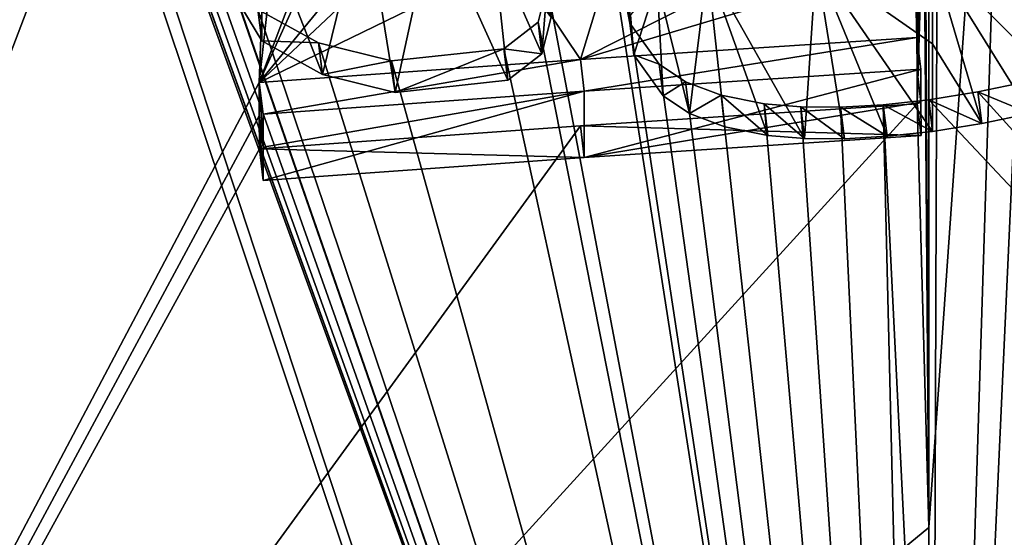
# Model space of a CAD drawing. Units: millimetres. Extents: x -36 to 116, y -4 to 79.
# Drawn here: x -4 to 0, y 58 to 61 of the extents above; entities that cross this region are included whole.
import ezdxf

# ---------------------------------------------------------------- set-up
doc = ezdxf.new("R2010")
doc.units = ezdxf.units.MM
doc.header["$LTSCALE"] = 65.185185
for name, color, linetype in [('168', 7, 'CONTINUOUS'), ('170', 7, 'CONTINUOUS'), ('171', 7, 'CONTINUOUS'), ('33', 7, 'CONTINUOUS'), ('34', 7, 'CONTINUOUS'), ('35', 7, 'CONTINUOUS'), ('56', 7, 'CONTINUOUS'), ('57', 7, 'CONTINUOUS'), ('62', 7, 'CONTINUOUS'), ('63', 7, 'CONTINUOUS'), ('813', 7, 'CONTINUOUS'), ('850', 7, 'CONTINUOUS'), ('851', 7, 'CONTINUOUS'), ('870', 7, 'CONTINUOUS'), ('884', 7, 'CONTINUOUS'), ('885', 7, 'CONTINUOUS'), ('886', 7, 'CONTINUOUS'), ('887', 7, 'CONTINUOUS')]:
    doc.layers.add(name, color=color, linetype=linetype)

msp = doc.modelspace()

# ---------------------------------------------------------------- linework, layer by layer
at = {"layer": '168', "linetype": 'CONTINUOUS'}
msp.add_3dface([(-2.9965, 60.8127, 68.1046), (-2.979, 60.6717, 67.9636), (-3.1583, 60.9691, 67.6583), (-2.9965, 60.8127, 68.1046)], dxfattribs=at)
at = {"layer": '170', "linetype": 'CONTINUOUS'}
for points in [[(-1.745, 60.7559, 68.3323), (-1.7039, 60.9183, 68.186), (-1.7276, 60.6149, 68.1914), (-1.745, 60.7559, 68.3323)], [(-1.7039, 60.9183, 68.186), (-1.6864, 60.7773, 68.045), (-1.7276, 60.6149, 68.1914), (-1.7039, 60.9183, 68.186)], [(-1.8976, 60.637, 68.4226), (-1.745, 60.7559, 68.3323), (-1.7276, 60.6149, 68.1914), (-1.8976, 60.637, 68.4226)], [(-2.4001, 60.5828, 68.4042), (-1.8976, 60.637, 68.4226), (-2.3827, 60.4418, 68.2632), (-2.4001, 60.5828, 68.4042)], [(-1.8976, 60.637, 68.4226), (-1.8802, 60.496, 68.2816), (-2.3827, 60.4418, 68.2632), (-1.8976, 60.637, 68.4226)], [(-1.8976, 60.637, 68.4226), (-1.7276, 60.6149, 68.1914), (-1.8802, 60.496, 68.2816), (-1.8976, 60.637, 68.4226)]]:
    msp.add_3dface(points, dxfattribs=at)
at = {"layer": '171', "linetype": 'CONTINUOUS'}
for points in [[(-2.9965, 60.8127, 68.1046), (-2.7258, 60.6635, 68.2829), (-2.979, 60.6717, 67.9636), (-2.9965, 60.8127, 68.1046)], [(-2.979, 60.6717, 67.9636), (-2.7258, 60.6635, 68.2829), (-2.7083, 60.5226, 68.1419), (-2.979, 60.6717, 67.9636)], [(-2.7258, 60.6635, 68.2829), (-2.4001, 60.5828, 68.4042), (-2.7083, 60.5226, 68.1419), (-2.7258, 60.6635, 68.2829)], [(-2.4001, 60.5828, 68.4042), (-2.3827, 60.4418, 68.2632), (-2.7083, 60.5226, 68.1419), (-2.4001, 60.5828, 68.4042)]]:
    msp.add_3dface(points, dxfattribs=at)
at = {"layer": '33', "linetype": 'CONTINUOUS'}
for points in [[(0.0906, 76.0854, 50.6299), (0, 50.5815, 25.1256), (-7.9392, 74.3144, 51.4684), (0.0906, 76.0854, 50.6299)], [(7.0867, 75.4931, 52.0932), (0, 50.5815, 25.1256), (0.0906, 76.0854, 50.6299), (7.0867, 75.4931, 52.0932)], [(8.9989, 48.8765, 26.8306), (0, 50.5815, 25.1256), (7.0867, 75.4931, 52.0932), (8.9989, 48.8765, 26.8306)], [(0, 50.5815, 25.1256), (-8.9989, 48.8765, 26.8306), (-7.9392, 74.3144, 51.4684), (0, 50.5815, 25.1256)]]:
    msp.add_3dface(points, dxfattribs=at)
at = {"layer": '34', "linetype": 'CONTINUOUS'}
for points in [[(-7.6176, 64.1242, 64.1242), (-7.0479, 52.5741, 74.6752), (-4.044, 63.5697, 65.2993), (-7.6176, 64.1242, 64.1242)], [(-4.044, 63.5697, 65.2993), (-7.0479, 52.5741, 74.6752), (-4.0603, 63.3924, 65.471), (-4.044, 63.5697, 65.2993)], [(-4.0603, 63.3924, 65.471), (-7.0479, 52.5741, 74.6752), (-4.0546, 63.2345, 65.6266), (-4.0603, 63.3924, 65.471)], [(-4.0546, 63.2345, 65.6266), (-7.0479, 52.5741, 74.6752), (-4.0306, 63.075, 65.7862), (-4.0546, 63.2345, 65.6266)], [(-7.0479, 52.5741, 74.6752), (0, 51.9599, 76.1558), (-4.0306, 63.075, 65.7862), (-7.0479, 52.5741, 74.6752)], [(-4.0306, 63.075, 65.7862), (0, 51.9599, 76.1558), (-3.9853, 62.9194, 65.945), (-4.0306, 63.075, 65.7862)], [(-3.9853, 62.9194, 65.945), (0, 51.9599, 76.1558), (-3.917, 62.766, 66.1047), (-3.9853, 62.9194, 65.945)], [(-3.917, 62.766, 66.1047), (0, 51.9599, 76.1558), (-3.83, 62.6178, 66.2618), (-3.917, 62.766, 66.1047)], [(-3.83, 62.6178, 66.2618), (0, 51.9599, 76.1558), (-3.7273, 62.4781, 66.4126), (-3.83, 62.6178, 66.2618)], [(-3.7273, 62.4781, 66.4126), (0, 51.9599, 76.1558), (-3.6073, 62.3455, 66.5587), (-3.7273, 62.4781, 66.4126)], [(-3.6073, 62.3455, 66.5587), (0, 51.9599, 76.1558), (-3.1757, 61.11, 67.7993), (-3.6073, 62.3455, 66.5587)], [(0, 51.9599, 76.1558), (-1.5237, 61.738, 67.4371), (-1.7039, 60.9183, 68.186), (0, 51.9599, 76.1558)], [(-1.3351, 60.7512, 68.3909), (-1.3492, 60.929, 68.2229), (-1.5237, 61.738, 67.4371), (-1.3351, 60.7512, 68.3909)], [(0, 51.9599, 76.1558), (-1.3351, 60.7512, 68.3909), (-1.5237, 61.738, 67.4371), (0, 51.9599, 76.1558)], [(0, 51.9599, 76.1558), (-2.9965, 60.8127, 68.1046), (-3.1757, 61.11, 67.7993), (0, 51.9599, 76.1558)], [(-1.745, 60.7559, 68.3323), (0, 51.9599, 76.1558), (-1.7039, 60.9183, 68.186), (-1.745, 60.7559, 68.3323)], [(-2.9965, 60.8127, 68.1046), (0, 51.9599, 76.1558), (-2.7258, 60.6635, 68.2829), (-2.9965, 60.8127, 68.1046)], [(-1.8976, 60.637, 68.4226), (0, 51.9599, 76.1558), (-1.745, 60.7559, 68.3323), (-1.8976, 60.637, 68.4226)], [(-1.2035, 60.5683, 68.5784), (-1.3351, 60.7512, 68.3909), (0, 51.9599, 76.1558), (-1.2035, 60.5683, 68.5784)], [(-2.7258, 60.6635, 68.2829), (0, 51.9599, 76.1558), (-2.4001, 60.5828, 68.4042), (-2.7258, 60.6635, 68.2829)], [(-2.4001, 60.5828, 68.4042), (0, 51.9599, 76.1558), (-1.8976, 60.637, 68.4226), (-2.4001, 60.5828, 68.4042)], [(-1.0867, 60.4886, 68.6675), (-1.2035, 60.5683, 68.5784), (0, 51.9599, 76.1558), (-1.0867, 60.4886, 68.6675)], [(-0.9276, 60.429, 68.743), (-1.0867, 60.4886, 68.6675), (0, 51.9599, 76.1558), (-0.9276, 60.429, 68.743)], [(-0.7354, 60.3905, 68.8029), (-0.9276, 60.429, 68.743), (0, 51.9599, 76.1558), (-0.7354, 60.3905, 68.8029)], [(-0.5718, 60.3769, 68.8359), (-0.7354, 60.3905, 68.8029), (0, 51.9599, 76.1558), (-0.5718, 60.3769, 68.8359)], [(0, 60.4088, 68.8757), (-0.2032, 60.3871, 68.8715), (0, 56.2488, 72.5919), (0, 60.4088, 68.8757)], [(-0.394, 60.3762, 68.8584), (-0.5718, 60.3769, 68.8359), (0, 51.9599, 76.1558), (-0.394, 60.3762, 68.8584)], [(-0.2032, 60.3871, 68.8715), (-0.394, 60.3762, 68.8584), (0, 51.9599, 76.1558), (-0.2032, 60.3871, 68.8715)], [(0, 56.2488, 72.5919), (-0.2032, 60.3871, 68.8715), (0, 51.9599, 76.1558), (0, 56.2488, 72.5919)]]:
    msp.add_3dface(points, dxfattribs=at)
at = {"layer": '35', "linetype": 'CONTINUOUS'}
for points in [[(0.22, 60.4443, 68.869), (6.6308, 53.3619, 75.6263), (0.4357, 60.4887, 68.8535), (0.22, 60.4443, 68.869)], [(0, 60.4088, 68.8757), (6.6308, 53.3619, 75.6263), (0.22, 60.4443, 68.869), (0, 60.4088, 68.8757)], [(0, 60.4088, 68.8757), (0, 56.2488, 72.5919), (6.6308, 53.3619, 75.6263), (0, 60.4088, 68.8757)]]:
    msp.add_3dface(points, dxfattribs=at)
at = {"layer": '56', "color": 7, "linetype": 'CONTINUOUS', "true_color": 0xf5f5f5}
for points in [[(-2.521, 61.287, 67.4505), (-2.978, 61.2111, 67.4565), (-2.7083, 60.5226, 68.1419), (-2.521, 61.287, 67.4505)], [(-2.3827, 60.4418, 68.2632), (-2.521, 61.287, 67.4505), (-2.7083, 60.5226, 68.1419), (-2.3827, 60.4418, 68.2632)], [(-2.2116, 61.2301, 67.5477), (-2.521, 61.287, 67.4505), (-2.3827, 60.4418, 68.2632), (-2.2116, 61.2301, 67.5477)], [(-1.8802, 60.496, 68.2816), (-2.2116, 61.2301, 67.5477), (-2.3827, 60.4418, 68.2632), (-1.8802, 60.496, 68.2816)], [(-1.9456, 61.1086, 67.6989), (-2.2116, 61.2301, 67.5477), (-1.8802, 60.496, 68.2816), (-1.9456, 61.1086, 67.6989)], [(-3.1583, 60.9691, 67.6583), (-2.979, 60.6717, 67.9636), (-2.978, 61.2111, 67.4565), (-3.1583, 60.9691, 67.6583)], [(-2.978, 61.2111, 67.4565), (-2.979, 60.6717, 67.9636), (-2.7083, 60.5226, 68.1419), (-2.978, 61.2111, 67.4565)], [(-1.6864, 60.7773, 68.045), (-1.9456, 61.1086, 67.6989), (-1.7276, 60.6149, 68.1914), (-1.6864, 60.7773, 68.045)], [(-1.7276, 60.6149, 68.1914), (-1.9456, 61.1086, 67.6989), (-1.8802, 60.496, 68.2816), (-1.7276, 60.6149, 68.1914)], [(0.0174, 60.6594, 68.3709), (0.0174, 61.0497, 68.0058), (-0.5022, 61.0218, 67.9687), (0.0174, 60.6594, 68.3709)], [(-0.9885, 61.0019, 67.9259), (-0.5544, 60.2359, 68.6949), (-0.5022, 61.0218, 67.9687), (-0.9885, 61.0019, 67.9259)], [(-0.5544, 60.2359, 68.6949), (-0.3766, 60.2352, 68.7175), (-0.5022, 61.0218, 67.9687), (-0.5544, 60.2359, 68.6949)], [(0.0174, 60.2679, 68.7347), (0.0174, 60.6594, 68.3709), (-0.5022, 61.0218, 67.9687), (0.0174, 60.2679, 68.7347)], [(-0.1858, 60.2461, 68.7305), (0.0174, 60.2679, 68.7347), (-0.5022, 61.0218, 67.9687), (-0.1858, 60.2461, 68.7305)], [(-0.3766, 60.2352, 68.7175), (-0.1858, 60.2461, 68.7305), (-0.5022, 61.0218, 67.9687), (-0.3766, 60.2352, 68.7175)], [(-1.213, 60.9309, 67.9635), (-1.0692, 60.3476, 68.5265), (-0.9885, 61.0019, 67.9259), (-1.213, 60.9309, 67.9635)], [(-1.0692, 60.3476, 68.5265), (-0.9102, 60.288, 68.602), (-0.9885, 61.0019, 67.9259), (-1.0692, 60.3476, 68.5265)], [(-0.718, 60.2495, 68.6619), (-0.5544, 60.2359, 68.6949), (-0.9885, 61.0019, 67.9259), (-0.718, 60.2495, 68.6619)], [(-0.9102, 60.288, 68.602), (-0.718, 60.2495, 68.6619), (-0.9885, 61.0019, 67.9259), (-0.9102, 60.288, 68.602)], [(-1.3317, 60.788, 68.082), (-1.3177, 60.6102, 68.25), (-1.213, 60.9309, 67.9635), (-1.3317, 60.788, 68.082)], [(-1.3177, 60.6102, 68.25), (-1.1861, 60.4273, 68.4374), (-1.213, 60.9309, 67.9635), (-1.3177, 60.6102, 68.25)], [(-1.1861, 60.4273, 68.4374), (-1.0692, 60.3476, 68.5265), (-1.213, 60.9309, 67.9635), (-1.1861, 60.4273, 68.4374)]]:
    msp.add_3dface(points, dxfattribs=at)
at = {"layer": '57', "color": 7, "linetype": 'CONTINUOUS', "true_color": 0xf5f5f5}
for points in [[(0.0174, 61.0497, 68.0058), (0.8718, 60.4626, 68.6554), (0.9772, 61.2861, 67.8983), (0.0174, 61.0497, 68.0058)], [(0.0174, 61.0497, 68.0058), (0.0174, 60.6594, 68.3709), (0.2374, 60.3034, 68.728), (0.0174, 61.0497, 68.0058)], [(0.8718, 60.4626, 68.6554), (0.0174, 61.0497, 68.0058), (0.6646, 60.4008, 68.6883), (0.8718, 60.4626, 68.6554)], [(0.6646, 60.4008, 68.6883), (0.0174, 61.0497, 68.0058), (0.4532, 60.3477, 68.7125), (0.6646, 60.4008, 68.6883)], [(0.4532, 60.3477, 68.7125), (0.0174, 61.0497, 68.0058), (0.2374, 60.3034, 68.728), (0.4532, 60.3477, 68.7125)], [(0.0174, 60.6594, 68.3709), (0.0174, 60.2679, 68.7347), (0.2374, 60.3034, 68.728), (0.0174, 60.6594, 68.3709)]]:
    msp.add_3dface(points, dxfattribs=at)
at = {"layer": '62', "linetype": 'CONTINUOUS'}
for points in [[(-1.2035, 60.5683, 68.5784), (-1.0867, 60.4886, 68.6675), (-1.1861, 60.4273, 68.4374), (-1.2035, 60.5683, 68.5784)], [(-1.0867, 60.4886, 68.6675), (-1.0692, 60.3476, 68.5265), (-1.1861, 60.4273, 68.4374), (-1.0867, 60.4886, 68.6675)], [(-1.0867, 60.4886, 68.6675), (-0.9276, 60.429, 68.743), (-1.0692, 60.3476, 68.5265), (-1.0867, 60.4886, 68.6675)], [(0.22, 60.4443, 68.869), (0.4357, 60.4887, 68.8535), (0.4532, 60.3477, 68.7125), (0.22, 60.4443, 68.869)], [(0, 60.4088, 68.8757), (0.22, 60.4443, 68.869), (0.2374, 60.3034, 68.728), (0, 60.4088, 68.8757)], [(0.22, 60.4443, 68.869), (0.4532, 60.3477, 68.7125), (0.2374, 60.3034, 68.728), (0.22, 60.4443, 68.869)], [(-0.9276, 60.429, 68.743), (-0.9102, 60.288, 68.602), (-1.0692, 60.3476, 68.5265), (-0.9276, 60.429, 68.743)], [(-0.9276, 60.429, 68.743), (-0.7354, 60.3905, 68.8029), (-0.718, 60.2495, 68.6619), (-0.9276, 60.429, 68.743)], [(-0.9276, 60.429, 68.743), (-0.718, 60.2495, 68.6619), (-0.9102, 60.288, 68.602), (-0.9276, 60.429, 68.743)], [(-0.7354, 60.3905, 68.8029), (-0.5718, 60.3769, 68.8359), (-0.5544, 60.2359, 68.6949), (-0.7354, 60.3905, 68.8029)], [(-0.7354, 60.3905, 68.8029), (-0.5544, 60.2359, 68.6949), (-0.718, 60.2495, 68.6619), (-0.7354, 60.3905, 68.8029)], [(-0.2032, 60.3871, 68.8715), (0, 60.4088, 68.8757), (0.0174, 60.2679, 68.7347), (-0.2032, 60.3871, 68.8715)], [(0.0174, 60.2679, 68.7347), (0, 60.4088, 68.8757), (0.2374, 60.3034, 68.728), (0.0174, 60.2679, 68.7347)], [(-0.5718, 60.3769, 68.8359), (-0.394, 60.3762, 68.8584), (-0.3766, 60.2352, 68.7175), (-0.5718, 60.3769, 68.8359)], [(-0.5718, 60.3769, 68.8359), (-0.3766, 60.2352, 68.7175), (-0.5544, 60.2359, 68.6949), (-0.5718, 60.3769, 68.8359)], [(-0.394, 60.3762, 68.8584), (-0.2032, 60.3871, 68.8715), (-0.1858, 60.2461, 68.7305), (-0.394, 60.3762, 68.8584)], [(-0.394, 60.3762, 68.8584), (-0.1858, 60.2461, 68.7305), (-0.3766, 60.2352, 68.7175), (-0.394, 60.3762, 68.8584)], [(-0.2032, 60.3871, 68.8715), (0.0174, 60.2679, 68.7347), (-0.1858, 60.2461, 68.7305), (-0.2032, 60.3871, 68.8715)]]:
    msp.add_3dface(points, dxfattribs=at)
at = {"layer": '63', "linetype": 'CONTINUOUS'}
for points in [[(-1.3492, 60.929, 68.2229), (-1.3351, 60.7512, 68.3909), (-1.3317, 60.788, 68.082), (-1.3492, 60.929, 68.2229)], [(-1.3351, 60.7512, 68.3909), (-1.3177, 60.6102, 68.25), (-1.3317, 60.788, 68.082), (-1.3351, 60.7512, 68.3909)], [(-1.3351, 60.7512, 68.3909), (-1.2035, 60.5683, 68.5784), (-1.3177, 60.6102, 68.25), (-1.3351, 60.7512, 68.3909)], [(-1.2035, 60.5683, 68.5784), (-1.1861, 60.4273, 68.4374), (-1.3177, 60.6102, 68.25), (-1.2035, 60.5683, 68.5784)]]:
    msp.add_3dface(points, dxfattribs=at)
at = {"layer": '813', "linetype": 'CONTINUOUS'}
for points in [[(0.0906, 76.0854, -50.6299), (-7.82, 74.3624, -51.4343), (0, 50.5815, -25.1256), (0.0906, 76.0854, -50.6299)], [(8.9989, 48.8765, -26.8306), (0.0906, 76.0854, -50.6299), (0, 50.5815, -25.1256), (8.9989, 48.8765, -26.8306)], [(7.0797, 75.4947, -52.0906), (0.0906, 76.0854, -50.6299), (8.9989, 48.8765, -26.8306), (7.0797, 75.4947, -52.0906)], [(0, 50.5815, -25.1256), (-7.82, 74.3624, -51.4343), (-8.9989, 48.8765, -26.8306), (0, 50.5815, -25.1256)]]:
    msp.add_3dface(points, dxfattribs=at)
at = {"layer": '850', "linetype": 'CONTINUOUS'}
for points in [[(0, 64.7236, -64.7236), (0, 58.499, -70.615), (-0.0178, 61.6992, -67.6651), (0, 64.7236, -64.7236)], [(-7.6176, 64.1242, -64.1242), (-3.6155, 64.4716, -64.4716), (-7.1571, 52.6022, -74.6337), (-7.6176, 64.1242, -64.1242)], [(-3.6155, 64.4716, -64.4716), (-3.5231, 64.3938, -64.5637), (-7.1571, 52.6022, -74.6337), (-3.6155, 64.4716, -64.4716)], [(-3.5231, 64.3938, -64.5637), (-3.4245, 64.325, -64.6475), (-7.1571, 52.6022, -74.6337), (-3.5231, 64.3938, -64.5637)], [(-2.9998, 64.0488, -64.9864), (-7.1571, 52.6022, -74.6337), (-3.2813, 64.336, -64.6584), (-2.9998, 64.0488, -64.9864)], [(-3.2813, 64.336, -64.6584), (-7.1571, 52.6022, -74.6337), (-3.3529, 64.3305, -64.653), (-3.2813, 64.336, -64.6584)], [(-7.1571, 52.6022, -74.6337), (-3.4245, 64.325, -64.6475), (-3.3529, 64.3305, -64.653), (-7.1571, 52.6022, -74.6337)], [(-2.8657, 63.8618, -65.1914), (-7.1571, 52.6022, -74.6337), (-2.9998, 64.0488, -64.9864), (-2.8657, 63.8618, -65.1914)], [(-7.1571, 52.6022, -74.6337), (-2.8657, 63.8618, -65.1914), (-2.9912, 60.4855, -68.4107), (-7.1571, 52.6022, -74.6337)], [(-2.8657, 63.8618, -65.1914), (-2.6226, 63.7938, -65.2942), (-2.9912, 60.4855, -68.4107), (-2.8657, 63.8618, -65.1914)], [(-2.9912, 60.4855, -68.4107), (-2.6226, 63.7938, -65.2942), (-2.017, 63.0456, -66.1133), (-2.9912, 60.4855, -68.4107)], [(-1.9905, 62.7042, -66.448), (-2.9912, 60.4855, -68.4107), (-2.017, 63.0456, -66.1133), (-1.9905, 62.7042, -66.448)], [(-2.9912, 60.4855, -68.4107), (-1.9905, 62.7042, -66.448), (-2.019, 61.6718, -67.4329), (-2.9912, 60.4855, -68.4107)], [(-2.0217, 61.3983, -67.6915), (-2.9912, 60.4855, -68.4107), (-2.019, 61.6718, -67.4329), (-2.0217, 61.3983, -67.6915)], [(-0.0178, 61.6992, -67.6651), (0, 58.499, -70.615), (-0.0224, 61.3887, -67.9578), (-0.0178, 61.6992, -67.6651)], [(-1.8562, 61.0382, -68.0531), (-2.9912, 60.4855, -68.4107), (-2.0217, 61.3983, -67.6915), (-1.8562, 61.0382, -68.0531)], [(-0.0528, 60.6865, -68.6117), (-0.0612, 61.0356, -68.2848), (-0.0224, 61.3887, -67.9578), (-0.0528, 60.6865, -68.6117)], [(-0.0521, 60.5388, -68.749), (-0.0528, 60.6865, -68.6117), (-0.0224, 61.3887, -67.9578), (-0.0521, 60.5388, -68.749)], [(-0.0515, 60.3909, -68.8861), (-0.0521, 60.5388, -68.749), (-0.0224, 61.3887, -67.9578), (-0.0515, 60.3909, -68.8861)], [(0, 58.499, -70.615), (-0.0515, 60.3909, -68.8861), (-0.0224, 61.3887, -67.9578), (0, 58.499, -70.615)], [(-1.5559, 60.5884, -68.5136), (-2.9912, 60.4855, -68.4107), (-1.8562, 61.0382, -68.0531), (-1.5559, 60.5884, -68.5136)], [(-1.4473, 60.9454, -68.1947), (-1.5559, 60.5884, -68.5136), (-1.8562, 61.0382, -68.0531), (-1.4473, 60.9454, -68.1947)], [(-0.0528, 60.6865, -68.6117), (-1.5559, 60.5884, -68.5136), (-0.0612, 61.0356, -68.2848), (-0.0528, 60.6865, -68.6117)], [(-0.0612, 61.0356, -68.2848), (-1.5559, 60.5884, -68.5136), (-0.761, 60.9911, -68.2403), (-0.0612, 61.0356, -68.2848)], [(-0.761, 60.9911, -68.2403), (-1.5559, 60.5884, -68.5136), (-1.4473, 60.9454, -68.1947), (-0.761, 60.9911, -68.2403)], [(-7.1571, 52.6022, -74.6337), (-2.9912, 60.4855, -68.4107), (-2.9905, 60.3378, -68.5481), (-7.1571, 52.6022, -74.6337)], [(0, 58.499, -70.615), (-7.1571, 52.6022, -74.6337), (-0.0515, 60.3909, -68.8861), (0, 58.499, -70.615)], [(-0.0515, 60.3909, -68.8861), (-7.1571, 52.6022, -74.6337), (-1.5561, 60.2928, -68.788), (-0.0515, 60.3909, -68.8861)], [(-2.9899, 60.19, -68.6852), (-7.1571, 52.6022, -74.6337), (-2.9905, 60.3378, -68.5481), (-2.9899, 60.19, -68.6852)], [(-1.5561, 60.2928, -68.788), (-7.1571, 52.6022, -74.6337), (-2.9899, 60.19, -68.6852), (-1.5561, 60.2928, -68.788)], [(0, 51.9599, -76.1558), (-7.1571, 52.6022, -74.6337), (0, 58.499, -70.615), (0, 51.9599, -76.1558)]]:
    msp.add_3dface(points, dxfattribs=at)
at = {"layer": '851', "linetype": 'CONTINUOUS'}
for points in [[(0, 51.9599, -76.1558), (3.2641, 64.9255, -64.9255), (6.6375, 53.3644, -75.6248), (0, 51.9599, -76.1558)], [(3.2641, 64.9255, -64.9255), (0, 51.9599, -76.1558), (3.2057, 64.8344, -65.0094), (3.2641, 64.9255, -64.9255)], [(0, 51.9599, -76.1558), (2.4863, 64.8774, -64.8774), (2.9464, 64.736, -65.0755), (0, 51.9599, -76.1558)], [(2.4863, 64.8774, -64.8774), (0, 51.9599, -76.1558), (2.3577, 64.7261, -65.0126), (2.4863, 64.8774, -64.8774)], [(3.2057, 64.8344, -65.0094), (0, 51.9599, -76.1558), (3.1425, 64.7482, -65.0876), (3.2057, 64.8344, -65.0094)], [(3.1425, 64.7482, -65.0876), (0, 51.9599, -76.1558), (3.0443, 64.7421, -65.0815), (3.1425, 64.7482, -65.0876)], [(3.0443, 64.7421, -65.0815), (0, 51.9599, -76.1558), (2.9464, 64.736, -65.0755), (3.0443, 64.7421, -65.0815)], [(2.3577, 64.7261, -65.0126), (0, 51.9599, -76.1558), (2.2132, 64.5994, -65.121), (2.3577, 64.7261, -65.0126)], [(0, 58.499, -70.615), (0, 64.7236, -64.7236), (0.3762, 63.8481, -65.6384), (0, 58.499, -70.615)], [(2.2132, 64.5994, -65.121), (0, 51.9599, -76.1558), (2.055, 64.4975, -65.2028), (2.2132, 64.5994, -65.121)], [(2.055, 64.4975, -65.2028), (0, 51.9599, -76.1558), (1.8911, 64.4208, -65.2588), (2.055, 64.4975, -65.2028)], [(1.8911, 64.4208, -65.2588), (0, 51.9599, -76.1558), (1.6668, 64.3602, -65.2912), (1.8911, 64.4208, -65.2588)], [(1.6668, 64.3602, -65.2912), (0, 51.9599, -76.1558), (1.4434, 64.3488, -65.275), (1.6668, 64.3602, -65.2912)], [(1.4434, 64.3488, -65.275), (0, 51.9599, -76.1558), (1.0395, 60.6554, -68.7702), (1.4434, 64.3488, -65.275)], [(0, 51.9599, -76.1558), (0, 58.499, -70.615), (0.3762, 63.8481, -65.6384), (0, 51.9599, -76.1558)], [(0, 51.9599, -76.1558), (0.3762, 63.8481, -65.6384), (0.396, 60.6159, -68.7307), (0, 51.9599, -76.1558)], [(1.0395, 60.6554, -68.7702), (0, 51.9599, -76.1558), (0.8703, 60.4646, -68.9272), (1.0395, 60.6554, -68.7702)], [(0.5442, 60.4496, -68.9025), (0, 51.9599, -76.1558), (0.396, 60.6159, -68.7307), (0.5442, 60.4496, -68.9025)], [(0.8703, 60.4646, -68.9272), (0, 51.9599, -76.1558), (0.5442, 60.4496, -68.9025), (0.8703, 60.4646, -68.9272)]]:
    msp.add_3dface(points, dxfattribs=at)
at = {"layer": '870', "color": 7, "linetype": 'CONTINUOUS', "true_color": 0xf5f5f5}
for points in [[(-0.0347, 60.3978, -68.608), (-1.5387, 60.1518, -68.647), (-0.0353, 60.5455, -68.4707), (-0.0347, 60.3978, -68.608)], [(-0.0353, 60.5455, -68.4707), (-1.5387, 60.1518, -68.647), (-1.5386, 60.4474, -68.3726), (-0.0353, 60.5455, -68.4707)], [(-2.9731, 60.1968, -68.4071), (-2.9737, 60.3445, -68.2697), (-1.5386, 60.4474, -68.3726), (-2.9731, 60.1968, -68.4071)], [(-2.9724, 60.049, -68.5442), (-2.9731, 60.1968, -68.4071), (-1.5386, 60.4474, -68.3726), (-2.9724, 60.049, -68.5442)], [(-1.5387, 60.1518, -68.647), (-2.9724, 60.049, -68.5442), (-1.5386, 60.4474, -68.3726), (-1.5387, 60.1518, -68.647)], [(-0.034, 60.25, -68.7451), (-1.5387, 60.1518, -68.647), (-0.0347, 60.3978, -68.608), (-0.034, 60.25, -68.7451)]]:
    msp.add_3dface(points, dxfattribs=at)
at = {"layer": '884', "linetype": 'CONTINUOUS'}
for points in [[(-2.9905, 60.3378, -68.5481), (-2.9912, 60.4855, -68.4107), (-2.9731, 60.1968, -68.4071), (-2.9905, 60.3378, -68.5481)], [(-2.9912, 60.4855, -68.4107), (-2.9737, 60.3445, -68.2697), (-2.9731, 60.1968, -68.4071), (-2.9912, 60.4855, -68.4107)], [(-2.9899, 60.19, -68.6852), (-2.9905, 60.3378, -68.5481), (-2.9724, 60.049, -68.5442), (-2.9899, 60.19, -68.6852)], [(-2.9905, 60.3378, -68.5481), (-2.9731, 60.1968, -68.4071), (-2.9724, 60.049, -68.5442), (-2.9905, 60.3378, -68.5481)]]:
    msp.add_3dface(points, dxfattribs=at)
at = {"layer": '885', "linetype": 'CONTINUOUS'}
for points in [[(-0.0515, 60.3909, -68.8861), (-1.5561, 60.2928, -68.788), (-0.034, 60.25, -68.7451), (-0.0515, 60.3909, -68.8861)], [(-1.5561, 60.2928, -68.788), (-2.9899, 60.19, -68.6852), (-1.5387, 60.1518, -68.647), (-1.5561, 60.2928, -68.788)], [(-1.5561, 60.2928, -68.788), (-1.5387, 60.1518, -68.647), (-0.034, 60.25, -68.7451), (-1.5561, 60.2928, -68.788)], [(-2.9899, 60.19, -68.6852), (-2.9724, 60.049, -68.5442), (-1.5387, 60.1518, -68.647), (-2.9899, 60.19, -68.6852)]]:
    msp.add_3dface(points, dxfattribs=at)
at = {"layer": '886', "linetype": 'CONTINUOUS'}
for points in [[(-0.0528, 60.6865, -68.6117), (-0.0521, 60.5388, -68.749), (-0.0353, 60.5455, -68.4707), (-0.0528, 60.6865, -68.6117)], [(-0.0521, 60.5388, -68.749), (-0.0347, 60.3978, -68.608), (-0.0353, 60.5455, -68.4707), (-0.0521, 60.5388, -68.749)], [(-0.0521, 60.5388, -68.749), (-0.0515, 60.3909, -68.8861), (-0.0347, 60.3978, -68.608), (-0.0521, 60.5388, -68.749)], [(-0.0515, 60.3909, -68.8861), (-0.034, 60.25, -68.7451), (-0.0347, 60.3978, -68.608), (-0.0515, 60.3909, -68.8861)]]:
    msp.add_3dface(points, dxfattribs=at)
at = {"layer": '887', "linetype": 'CONTINUOUS'}
for points in [[(-1.5559, 60.5884, -68.5136), (-0.0528, 60.6865, -68.6117), (-1.5386, 60.4474, -68.3726), (-1.5559, 60.5884, -68.5136)], [(-0.0528, 60.6865, -68.6117), (-0.0353, 60.5455, -68.4707), (-1.5386, 60.4474, -68.3726), (-0.0528, 60.6865, -68.6117)], [(-2.9912, 60.4855, -68.4107), (-1.5559, 60.5884, -68.5136), (-2.9737, 60.3445, -68.2697), (-2.9912, 60.4855, -68.4107)], [(-2.9737, 60.3445, -68.2697), (-1.5559, 60.5884, -68.5136), (-1.5386, 60.4474, -68.3726), (-2.9737, 60.3445, -68.2697)]]:
    msp.add_3dface(points, dxfattribs=at)

doc.saveas('drawing.dxf')
